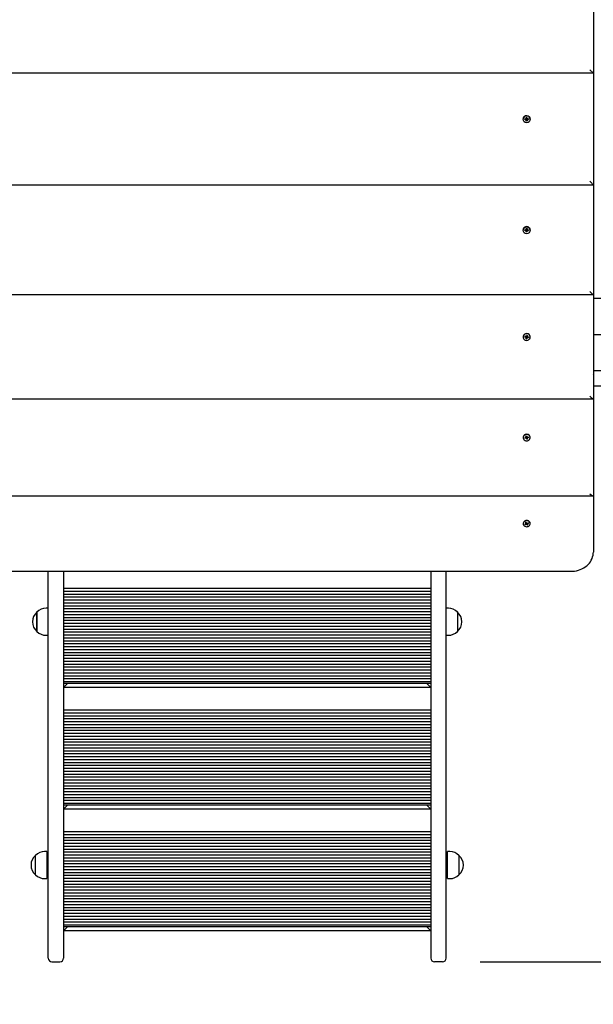
# Model space of a CAD drawing. Units: metres. Extents: x 1.59 to 9.81, y 1.52 to 7.35.
# Drawn here: x 5.33 to 6.12, y 3.71 to 5.06 of the extents above; entities that cross this region are included whole.
import ezdxf

# ---------------------------------------------------------------- set-up
doc = ezdxf.new("R2010")
doc.units = ezdxf.units.M
doc.header["$LTSCALE"] = 50
doc.header["$PDSIZE"] = -1
doc.linetypes.add('SLD-Сплошная', pattern=[0])
doc.layers.add('ПРИМЕЧАНИЯ', color=7, linetype='SLD-Сплошная')
doc.styles.add('SLDTEXTSTYLE1', font='isocpeui.ttf')
doc.dimstyles.new('SLDDIMSTYLE3', dxfattribs={"dimtxt": 0.15, "dimasz": 0.15, "dimexe": 0, "dimexo": 0.0625, "dimgap": 0.0375, "dimtad": 2, "dimrnd": 1e-09, "dimzin": 12, "dimdsep": 46, "dimtxsty": 'SLDTEXTSTYLE1', "dimsah": 1, "dimcen": 0.09, "dimadec": 0, "dimazin": 3, "dimtfac": 1, "dimtdec": 3, "dimtofl": 0, "dimtmove": 0, "dimatfit": 3, "dimfxl": 1, "dimfrac": 2, "dimtolj": 1, "dimtzin": 12, "dimarcsym": 0})

# ---------------------------------------------------------------- blocks, each defined once
blk = doc.blocks.new('_D_5')
at = {"layer": 'Defpoints', "color": 0, "transparency": 16777216}
for p in [(1.5852, 5.0268), (9.2562, 4.4753), (9.2562, 1.5453)]:
    blk.add_point(p, dxfattribs=at)
at = {"layer": 'ПРИМЕЧАНИЯ', "color": 0, "lineweight": -2, "transparency": 16777216}
for p, q in [((1.5852, 4.9643), (1.5852, 1.5453)), ((9.2562, 4.4128), (9.2562, 1.5453)), ((1.7352, 1.5453), (9.1062, 1.5453))]:
    blk.add_line(p, q, dxfattribs=at)
at = {"layer": 'ПРИМЕЧАНИЯ', "color": 0, "transparency": 16777216}
for points in [[(1.7352, 1.5703), (1.7352, 1.5203), (1.5852, 1.5453)], [(9.1062, 1.5703), (9.1062, 1.5203), (9.2562, 1.5453)]]:
    blk.add_solid(points, dxfattribs=at)
at = {"layer": 'ПРИМЕЧАНИЯ', "color": 0, "transparency": 16777216, "insert": (5.2973, 1.7853), "char_height": 0.15, "attachment_point": 2, "style": 'SLDTEXTSTYLE1'}
blk.add_mtext('\\A1;7,67м', dxfattribs=at)
blk = doc.blocks.new('_D_6')
at = {"layer": 'Defpoints', "color": 0, "transparency": 16777216}
for p in [(6.1202, 7.3474), (9.7897, 7.3474), (5.9182, 2.2668)]:
    blk.add_point(p, dxfattribs=at)
at = {"layer": 'ПРИМЕЧАНИЯ', "color": 0, "lineweight": -2, "transparency": 16777216}
for p, q in [((6.1827, 7.3474), (9.7897, 7.3474)), ((9.7897, 2.4168), (9.7897, 7.1974)), ((5.9807, 2.2668), (9.7897, 2.2668))]:
    blk.add_line(p, q, dxfattribs=at)
at = {"layer": 'ПРИМЕЧАНИЯ', "color": 0, "transparency": 16777216}
for points in [[(9.7647, 7.1974), (9.8147, 7.1974), (9.7897, 7.3474)], [(9.7647, 2.4168), (9.8147, 2.4168), (9.7897, 2.2668)]]:
    blk.add_solid(points, dxfattribs=at)
at = {"layer": 'ПРИМЕЧАНИЯ', "color": 0, "transparency": 16777216, "insert": (9.5497, 4.8071), "char_height": 0.15, "attachment_point": 2, "rotation": 90, "style": 'SLDTEXTSTYLE1'}
blk.add_mtext('\\A1;5,08м', dxfattribs=at)
blk = doc.blocks.new('*D15')
at = {"layer": 'Defpoints', "color": 0, "transparency": 16777216}
for p in [(7.7562, 6.4013), (3.5852, 5.0528), (7.7562, 4.5268)]:
    blk.add_point(p, dxfattribs=at)
at = {"layer": 'ПРИМЕЧАНИЯ', "color": 0, "lineweight": -2, "transparency": 16777216}
for p, q in [((3.5852, 5.1153), (3.5852, 6.4013)), ((3.7352, 6.4013), (7.6062, 6.4013)), ((7.7562, 4.5893), (7.7562, 6.4013))]:
    blk.add_line(p, q, dxfattribs=at)
at = {"layer": 'ПРИМЕЧАНИЯ', "color": 0, "transparency": 16777216}
for points in [[(3.7352, 6.4263), (3.7352, 6.3763), (3.5852, 6.4013)], [(7.6062, 6.4263), (7.6062, 6.3763), (7.7562, 6.4013)]]:
    blk.add_solid(points, dxfattribs=at)
at = {"layer": 'ПРИМЕЧАНИЯ', "color": 0, "transparency": 16777216, "insert": (5.6707, 6.5513), "char_height": 0.15, "attachment_point": 5, "style": 'SLDTEXTSTYLE1'}
blk.add_mtext('\\A1;4,17м', dxfattribs=at)
blk = doc.blocks.new('*D16')
at = {"layer": 'Defpoints', "color": 0, "transparency": 16777216}
for p in [(6.0902, 5.8474), (8.5154, 5.8474), (5.9022, 3.7668)]:
    blk.add_point(p, dxfattribs=at)
at = {"layer": 'ПРИМЕЧАНИЯ', "color": 0, "lineweight": -2, "transparency": 16777216}
for p, q in [((6.1527, 5.8474), (8.5154, 5.8474)), ((8.5154, 3.9168), (8.5154, 5.6974)), ((5.9647, 3.7668), (8.5154, 3.7668))]:
    blk.add_line(p, q, dxfattribs=at)
at = {"layer": 'ПРИМЕЧАНИЯ', "color": 0, "transparency": 16777216}
for points in [[(8.4904, 5.6974), (8.5404, 5.6974), (8.5154, 5.8474)], [(8.4904, 3.9168), (8.5404, 3.9168), (8.5154, 3.7668)]]:
    blk.add_solid(points, dxfattribs=at)
at = {"layer": 'ПРИМЕЧАНИЯ', "color": 0, "transparency": 16777216, "insert": (8.3654, 4.8071), "char_height": 0.15, "attachment_point": 5, "rotation": 90, "style": 'SLDTEXTSTYLE1'}
blk.add_mtext('\\A1;2,08м', dxfattribs=at)

msp = doc.modelspace()

# ---------------------------------------------------------------- linework, layer by layer
at = {"color": 7, "linetype": 'SLD-Сплошная', "lineweight": 25}
for p, q in [((6.1202, 5.1648), (6.1202, 4.9848)), ((6.1202, 4.9848), (4.7202, 4.9848)), ((6.1152, 4.9898), (6.1202, 4.9848)), ((6.1202, 4.9848), (6.1202, 4.832)), ((6.0239, 4.9219), (6.0239, 4.9219)), ((6.0262, 4.9223), (6.0274, 4.9224)), ((6.0262, 4.9213), (6.0262, 4.9223)), ((6.0274, 4.9214), (6.0262, 4.9213)), ((6.0274, 4.9214), (6.0262, 4.9213)), ((6.0274, 4.9231), (6.028, 4.9227)), ((6.0278, 4.9225), (6.0274, 4.9231)), ((6.0279, 4.9226), (6.0274, 4.9231)), ((6.0276, 4.9214), (6.0275, 4.9224)), ((6.0275, 4.9206), (6.0278, 4.9213)), ((6.028, 4.9212), (6.0275, 4.9206)), ((6.0281, 4.921), (6.0275, 4.9206)), ((6.0281, 4.9243), (6.0291, 4.9244)), ((6.0281, 4.9231), (6.0281, 4.9243)), ((6.0281, 4.9232), (6.0281, 4.9243)), ((6.0281, 4.9231), (6.0281, 4.9231)), ((6.0281, 4.923), (6.0291, 4.9231)), ((6.0292, 4.9209), (6.0282, 4.9208)), ((6.0282, 4.9194), (6.0282, 4.9207)), ((6.0282, 4.9207), (6.0282, 4.9194)), ((6.0292, 4.9195), (6.0282, 4.9194)), ((6.0291, 4.9244), (6.0291, 4.9231)), ((6.0292, 4.9228), (6.0298, 4.9232)), ((6.0292, 4.9208), (6.0292, 4.9207)), ((6.0292, 4.9207), (6.0292, 4.9195)), ((6.0299, 4.9207), (6.0293, 4.9211)), ((6.0294, 4.9227), (6.0298, 4.9232)), ((6.0294, 4.9213), (6.0299, 4.9207)), ((6.0298, 4.9232), (6.0295, 4.9225)), ((6.0295, 4.9213), (6.0299, 4.9207)), ((6.0298, 4.9224), (6.0298, 4.9215)), ((6.0299, 4.9224), (6.0311, 4.9225)), ((6.0311, 4.9215), (6.0299, 4.9214)), ((6.0299, 4.9215), (6.0311, 4.9215)), ((6.0311, 4.9225), (6.0311, 4.9215)), ((6.0335, 4.9219), (6.0335, 4.9219)), ((4.7202, 4.832), (6.1202, 4.832)), ((6.1202, 4.832), (6.1202, 4.6817)), ((6.0239, 4.7698), (6.0239, 4.7697)), ((6.0262, 4.7702), (6.0274, 4.7702)), ((6.0262, 4.7692), (6.0262, 4.7702)), ((6.0274, 4.7696), (6.0262, 4.7692)), ((6.0274, 4.7692), (6.0262, 4.7692)), ((6.0274, 4.7709), (6.0281, 4.7706)), ((6.0278, 4.7703), (6.0274, 4.7709)), ((6.0279, 4.7694), (6.0274, 4.7685)), ((6.0274, 4.7685), (6.0278, 4.7691)), ((6.0281, 4.7689), (6.0274, 4.7685)), ((6.0275, 4.7696), (6.0275, 4.7702)), ((6.0292, 4.769), (6.0281, 4.769)), ((6.0281, 4.7688), (6.0281, 4.7685)), ((6.0281, 4.7673), (6.0281, 4.7685)), ((6.0291, 4.7673), (6.0281, 4.7673)), ((6.0282, 4.7721), (6.0292, 4.7721)), ((6.0282, 4.7709), (6.0282, 4.7721)), ((6.0282, 4.7712), (6.0292, 4.7712)), ((6.0291, 4.7688), (6.0291, 4.7673)), ((6.0291, 4.7685), (6.0291, 4.7673)), ((6.0292, 4.7721), (6.0292, 4.7709)), ((6.0292, 4.7713), (6.0292, 4.7721)), ((6.0292, 4.7713), (6.0292, 4.7709)), ((6.0299, 4.7685), (6.0292, 4.7689)), ((6.0293, 4.7706), (6.0299, 4.7709)), ((6.0294, 4.7693), (6.0299, 4.7685)), ((6.0299, 4.7709), (6.0295, 4.7703)), ((6.0295, 4.7691), (6.0299, 4.7685)), ((6.0298, 4.7702), (6.0298, 4.7696)), ((6.0299, 4.7702), (6.0311, 4.7702)), ((6.0299, 4.7695), (6.0311, 4.7692)), ((6.0311, 4.7692), (6.0299, 4.7692)), ((6.0311, 4.7702), (6.0311, 4.7692)), ((6.0335, 4.7697), (6.0335, 4.7698)), ((4.7202, 4.6817), (6.1201, 4.6817)), ((6.1202, 4.6817), (6.1202, 4.5389)), ((6.1202, 4.6768), (7.2127, 4.6768)), ((6.0239, 4.6237), (6.0239, 4.6235)), ((6.0239, 4.6235), (6.0239, 4.6233)), ((6.0262, 4.6239), (6.0275, 4.6238)), ((6.0262, 4.6229), (6.0262, 4.6239)), ((6.0274, 4.6235), (6.0262, 4.6229)), ((6.0274, 4.6229), (6.0262, 4.6229)), ((6.0274, 4.6222), (6.0278, 4.6228)), ((6.028, 4.6225), (6.0274, 4.6222)), ((6.0275, 4.6245), (6.0281, 4.6242)), ((6.0278, 4.6239), (6.0275, 4.6245)), ((6.0275, 4.6236), (6.0275, 4.6238)), ((6.0291, 4.6229), (6.0281, 4.623)), ((6.0281, 4.6222), (6.0281, 4.6228)), ((6.0281, 4.621), (6.0281, 4.6222)), ((6.0291, 4.621), (6.0281, 4.621)), ((6.0282, 4.6245), (6.0283, 4.6257)), ((6.0282, 4.6251), (6.0292, 4.625)), ((6.0283, 4.6257), (6.0292, 4.6256)), ((6.0291, 4.6228), (6.0291, 4.621)), ((6.0291, 4.6221), (6.0291, 4.621)), ((6.0292, 4.6256), (6.0292, 4.6245)), ((6.0292, 4.6251), (6.0292, 4.6256)), ((6.0292, 4.6251), (6.0292, 4.6244)), ((6.0298, 4.6221), (6.0292, 4.6225)), ((6.0293, 4.6241), (6.0299, 4.6244)), ((6.0299, 4.6244), (6.0295, 4.6239)), ((6.0295, 4.6227), (6.0298, 4.6221)), ((6.0298, 4.6238), (6.0297, 4.6235)), ((6.0299, 4.6238), (6.0311, 4.6237)), ((6.0299, 4.6234), (6.0311, 4.6228)), ((6.0311, 4.6228), (6.0299, 4.6228)), ((6.0311, 4.6237), (6.0311, 4.6228)), ((6.0335, 4.6233), (6.0335, 4.6235)), ((6.1202, 4.6268), (7.1852, 4.6268)), ((7.137, 4.5768), (6.1202, 4.5768)), ((6.5412, 4.5558), (6.1202, 4.5558)), ((4.7204, 4.5387), (6.1199, 4.5387)), ((6.1202, 4.5389), (6.1202, 4.4061)), ((6.0239, 4.4857), (6.0239, 4.4854)), ((6.0262, 4.4853), (6.0274, 4.4856)), ((6.0264, 4.4845), (6.0262, 4.4853)), ((6.0276, 4.4856), (6.0264, 4.4845)), ((6.0276, 4.4847), (6.0264, 4.4845)), ((6.0272, 4.4862), (6.0279, 4.4861)), ((6.0277, 4.4858), (6.0272, 4.4862)), ((6.0276, 4.4875), (6.0286, 4.4877)), ((6.0279, 4.4864), (6.0276, 4.4875)), ((6.0279, 4.4873), (6.0276, 4.4875)), ((6.0277, 4.4857), (6.0277, 4.4858)), ((6.0278, 4.4841), (6.028, 4.4847)), ((6.0283, 4.4845), (6.0278, 4.4841)), ((6.0279, 4.4873), (6.0286, 4.4874)), ((6.0279, 4.4872), (6.0279, 4.4873)), ((6.0279, 4.4862), (6.0279, 4.4872)), ((6.0294, 4.4855), (6.0284, 4.4853)), ((6.0285, 4.4851), (6.0287, 4.4832)), ((6.0287, 4.4832), (6.0285, 4.4842)), ((6.0286, 4.4877), (6.0289, 4.4866)), ((6.0297, 4.4834), (6.0287, 4.4832)), ((6.029, 4.4863), (6.0296, 4.4868)), ((6.0296, 4.4868), (6.0294, 4.4861)), ((6.0294, 4.4856), (6.0294, 4.4846)), ((6.0301, 4.4846), (6.0294, 4.4848)), ((6.0294, 4.4844), (6.0297, 4.4834)), ((6.0296, 4.4851), (6.0301, 4.4846)), ((6.0297, 4.4861), (6.0309, 4.4864)), ((6.03, 4.4861), (6.0312, 4.4855)), ((6.0312, 4.4855), (6.03, 4.4852)), ((6.0309, 4.4864), (6.0312, 4.4855)), ((6.0335, 4.4854), (6.0335, 4.4857)), ((4.7206, 4.4056), (6.1197, 4.4056)), ((6.1202, 4.4061), (6.1202, 4.3283)), ((6.0239, 4.3677), (6.0239, 4.3673)), ((6.0263, 4.3666), (6.0274, 4.3671)), ((6.0269, 4.3659), (6.0263, 4.3666)), ((6.0269, 4.3689), (6.0278, 4.3693)), ((6.0276, 4.3691), (6.0269, 4.3689)), ((6.0276, 4.368), (6.0269, 4.3689)), ((6.0279, 4.3676), (6.0269, 4.3659)), ((6.0279, 4.3664), (6.0269, 4.3659)), ((6.027, 4.3677), (6.0277, 4.3677)), ((6.0276, 4.3674), (6.027, 4.3677)), ((6.0276, 4.3692), (6.0278, 4.3692)), ((6.0277, 4.3679), (6.0277, 4.3689)), ((6.028, 4.3677), (6.0277, 4.3681)), ((6.0278, 4.3693), (6.0284, 4.3684)), ((6.0284, 4.3677), (6.0283, 4.3659)), ((6.0283, 4.3659), (6.0283, 4.3665)), ((6.0286, 4.3665), (6.0283, 4.3659)), ((6.0287, 4.3682), (6.029, 4.3688)), ((6.0296, 4.368), (6.0288, 4.3676)), ((6.0289, 4.3674), (6.0296, 4.3654)), ((6.0296, 4.3654), (6.0289, 4.3663)), ((6.029, 4.3688), (6.0291, 4.3682)), ((6.0294, 4.3683), (6.0304, 4.3688)), ((6.0296, 4.3683), (6.0296, 4.3672)), ((6.0304, 4.367), (6.0296, 4.367)), ((6.0304, 4.3658), (6.0296, 4.3654)), ((6.0297, 4.3673), (6.0304, 4.367)), ((6.0297, 4.3667), (6.0304, 4.3658)), ((6.031, 4.3681), (6.03, 4.3676)), ((6.0301, 4.3686), (6.031, 4.3681)), ((6.0304, 4.3688), (6.031, 4.3681)), ((6.0335, 4.3673), (6.0335, 4.3677)), ((4.7502, 4.3023), (6.0902, 4.3023)), ((5.3722, 3.7718), (5.3722, 4.3023)), ((5.3932, 4.3023), (5.3932, 3.7718)), ((5.8972, 4.3023), (5.8972, 3.7718)), ((5.9182, 3.7718), (5.9182, 4.3023)), ((5.3932, 4.279), (5.8972, 4.279)), ((5.3932, 4.275), (5.8972, 4.275)), ((5.3932, 4.271), (5.8972, 4.271)), ((5.3932, 4.267), (5.8972, 4.267)), ((5.3932, 4.263), (5.8972, 4.263)), ((5.3932, 4.259), (5.8972, 4.259)), ((5.3932, 4.255), (5.8972, 4.255)), ((5.3567, 4.2402), (5.3567, 4.2464)), ((5.3567, 4.2464), (5.3567, 4.2197)), ((5.3567, 4.2197), (5.3567, 4.2402)), ((5.3722, 4.2516), (5.3692, 4.2516)), ((5.3932, 4.251), (5.8972, 4.251)), ((5.3932, 4.247), (5.8972, 4.247)), ((5.3932, 4.243), (5.8972, 4.243)), ((5.3932, 4.239), (5.8972, 4.239)), ((5.9212, 4.2516), (5.9182, 4.2516)), ((5.9337, 4.2464), (5.9337, 4.2197)), ((5.3932, 4.235), (5.8972, 4.235)), ((5.3932, 4.231), (5.8972, 4.231)), ((5.3932, 4.227), (5.8972, 4.227)), ((5.3692, 4.2144), (5.3722, 4.2144)), ((5.3932, 4.223), (5.8972, 4.223)), ((5.3932, 4.219), (5.8972, 4.219)), ((5.3932, 4.215), (5.8972, 4.215)), ((5.9182, 4.2144), (5.9212, 4.2144)), ((5.3932, 4.211), (5.8972, 4.211)), ((5.3932, 4.207), (5.8972, 4.207)), ((5.3932, 4.203), (5.8972, 4.203)), ((5.3932, 4.199), (5.8972, 4.199)), ((5.3932, 4.195), (5.8972, 4.195)), ((5.3932, 4.191), (5.8972, 4.191)), ((5.3932, 4.187), (5.8972, 4.187)), ((5.3932, 4.183), (5.8972, 4.183)), ((5.3932, 4.179), (5.8972, 4.179)), ((5.3932, 4.175), (5.8972, 4.175)), ((5.3932, 4.171), (5.8972, 4.171)), ((5.3932, 4.167), (5.8972, 4.167)), ((5.3932, 4.163), (5.8972, 4.163)), ((5.3932, 4.159), (5.8972, 4.159)), ((5.3932, 4.155), (5.8972, 4.155)), ((5.3932, 4.151), (5.8972, 4.151)), ((5.3932, 4.149), (5.8972, 4.149)), ((5.3982, 4.148), (5.3932, 4.143)), ((5.8922, 4.148), (5.8972, 4.143)), ((5.8972, 4.143), (5.3932, 4.143)), ((5.3932, 4.1122), (5.8972, 4.1122)), ((5.3932, 4.1082), (5.8972, 4.1082)), ((5.3932, 4.1042), (5.8972, 4.1042)), ((5.3932, 4.1002), (5.8972, 4.1002)), ((5.3932, 4.0962), (5.8972, 4.0962)), ((5.3932, 4.0922), (5.8972, 4.0922)), ((5.3932, 4.0882), (5.8972, 4.0882)), ((5.3932, 4.0842), (5.8972, 4.0842)), ((5.3932, 4.0802), (5.8972, 4.0802)), ((5.3932, 4.0762), (5.8972, 4.0762)), ((5.3932, 4.0722), (5.8972, 4.0722)), ((5.3932, 4.0682), (5.8972, 4.0682)), ((5.3932, 4.0642), (5.8972, 4.0642)), ((5.3932, 4.0602), (5.8972, 4.0602)), ((5.3932, 4.0562), (5.8972, 4.0562)), ((5.3932, 4.0522), (5.8972, 4.0522)), ((5.3932, 4.0482), (5.8972, 4.0482)), ((5.3932, 4.0442), (5.8972, 4.0442)), ((5.3932, 4.0402), (5.8972, 4.0402)), ((5.3932, 4.0362), (5.8972, 4.0362)), ((5.3932, 4.0322), (5.8972, 4.0322)), ((5.3932, 4.0282), (5.8972, 4.0282)), ((5.3932, 4.0242), (5.8972, 4.0242)), ((5.3932, 4.0202), (5.8972, 4.0202)), ((5.3932, 4.0162), (5.8972, 4.0162)), ((5.3932, 4.0122), (5.8972, 4.0122)), ((5.3932, 4.0082), (5.8972, 4.0082)), ((5.3932, 4.0042), (5.8972, 4.0042)), ((5.3932, 4.0002), (5.8972, 4.0002)), ((5.3932, 3.9962), (5.8972, 3.9962)), ((5.3932, 3.9922), (5.8972, 3.9922)), ((5.3932, 3.9882), (5.8972, 3.9882)), ((5.3932, 3.9842), (5.8972, 3.9842)), ((5.3932, 3.9822), (5.8972, 3.9822)), ((5.3982, 3.9812), (5.3932, 3.9762)), ((5.8972, 3.9762), (5.3932, 3.9762)), ((5.8922, 3.9812), (5.8972, 3.9762)), ((5.3932, 3.9454), (5.8972, 3.9454)), ((5.3932, 3.9414), (5.8972, 3.9414)), ((5.3932, 3.9374), (5.8972, 3.9374)), ((5.3932, 3.9334), (5.8972, 3.9334)), ((5.3932, 3.9294), (5.8972, 3.9294)), ((5.3702, 3.918), (5.3672, 3.918)), ((5.3702, 3.918), (5.3702, 3.8808)), ((5.3932, 3.9254), (5.8972, 3.9254)), ((5.3932, 3.9214), (5.8972, 3.9214)), ((5.3932, 3.9174), (5.8972, 3.9174)), ((5.9232, 3.918), (5.9202, 3.918)), ((5.9202, 3.8808), (5.9202, 3.918)), ((5.3547, 3.8861), (5.3547, 3.9128)), ((5.3722, 3.9044), (5.3702, 3.9044)), ((5.3932, 3.9134), (5.8972, 3.9134)), ((5.3932, 3.9094), (5.8972, 3.9094)), ((5.3932, 3.9054), (5.8972, 3.9054)), ((5.3932, 3.9014), (5.8972, 3.9014)), ((5.9202, 3.9044), (5.9182, 3.9044)), ((5.9357, 3.9128), (5.9357, 3.8861)), ((5.3702, 3.8944), (5.3722, 3.8944)), ((5.3932, 3.8974), (5.8972, 3.8974)), ((5.3932, 3.8934), (5.8972, 3.8934)), ((5.3932, 3.8894), (5.8972, 3.8894)), ((5.9182, 3.8944), (5.9202, 3.8944)), ((5.3672, 3.8808), (5.3702, 3.8808)), ((5.3932, 3.8854), (5.8972, 3.8854)), ((5.3932, 3.8814), (5.8972, 3.8814)), ((5.3932, 3.8774), (5.8972, 3.8774)), ((5.9202, 3.8808), (5.9232, 3.8808)), ((5.3932, 3.8734), (5.8972, 3.8734)), ((5.3932, 3.8694), (5.8972, 3.8694)), ((5.3932, 3.8654), (5.8972, 3.8654)), ((5.3932, 3.8614), (5.8972, 3.8614)), ((5.3932, 3.8574), (5.8972, 3.8574)), ((5.3932, 3.8534), (5.8972, 3.8534)), ((5.3932, 3.8494), (5.8972, 3.8494)), ((5.3932, 3.8454), (5.8972, 3.8454)), ((5.3932, 3.8414), (5.8972, 3.8414)), ((5.3932, 3.8374), (5.8972, 3.8374)), ((5.3932, 3.8334), (5.8972, 3.8334)), ((5.3932, 3.8294), (5.8972, 3.8294)), ((5.3932, 3.8254), (5.8972, 3.8254)), ((5.3932, 3.8214), (5.8972, 3.8214)), ((5.3932, 3.8174), (5.8972, 3.8174)), ((5.3932, 3.8154), (5.8972, 3.8154)), ((5.3982, 3.8144), (5.3932, 3.8094)), ((5.8972, 3.8094), (5.3932, 3.8094)), ((5.8922, 3.8144), (5.8972, 3.8094)), ((5.3772, 3.7668), (5.3882, 3.7668)), ((5.9132, 3.7668), (5.9022, 3.7668))]:
    msp.add_line(p, q, dxfattribs=at)
at = {"color": 7, "linetype": 'SLD-Сплошная', "lineweight": 25, "flags": 128}
for points in [[(6.0239, 4.6235), (6.024, 4.6224), (6.0243, 4.6213), (6.025, 4.6204), (6.0258, 4.6196), (6.0268, 4.6191), (6.0279, 4.6188), (6.0291, 4.6187), (6.0302, 4.619), (6.0312, 4.6194), (6.0321, 4.6202), (6.0328, 4.621), (6.0333, 4.6221), (6.0335, 4.6232), (6.0334, 4.6243), (6.033, 4.6253), (6.0324, 4.6262), (6.0315, 4.627), (6.0305, 4.6275), (6.0294, 4.6279), (6.0283, 4.6279), (6.0271, 4.6277), (6.0261, 4.6272), (6.0252, 4.6265), (6.0245, 4.6256), (6.024, 4.6246), (6.0239, 4.6235)], [(6.0335, 4.4857), (6.0334, 4.4862), (6.0332, 4.4872), (6.0326, 4.4881), (6.0319, 4.4889), (6.0309, 4.4895), (6.0298, 4.4899), (6.0287, 4.49), (6.0275, 4.4899), (6.0265, 4.4895), (6.0255, 4.489), (6.0247, 4.4882), (6.0242, 4.4872), (6.0239, 4.4862), (6.0239, 4.4857)], [(6.0298, 4.4812), (6.0309, 4.4815), (6.0318, 4.4821), (6.0326, 4.4829), (6.0331, 4.4838), (6.0334, 4.4849), (6.0334, 4.4859), (6.0332, 4.4869), (6.0326, 4.4879), (6.0319, 4.4887), (6.0309, 4.4893), (6.0298, 4.4896), (6.0287, 4.4898), (6.0275, 4.4897), (6.0265, 4.4893), (6.0255, 4.4887), (6.0247, 4.4879), (6.0242, 4.487), (6.0239, 4.486), (6.0239, 4.4849), (6.0242, 4.4839), (6.0247, 4.483), (6.0254, 4.4822), (6.0264, 4.4816), (6.0275, 4.4812), (6.0286, 4.4811), (6.0298, 4.4812)], [(6.0327, 4.3699), (6.032, 4.3706), (6.031, 4.3712), (6.03, 4.3716), (6.0288, 4.3717), (6.0277, 4.3716), (6.0266, 4.3713), (6.0256, 4.3708), (6.0248, 4.3701), (6.0242, 4.3692), (6.0239, 4.3683), (6.0239, 4.3677)], [(6.0327, 4.3695), (6.032, 4.3703), (6.031, 4.3709), (6.03, 4.3712), (6.0288, 4.3714), (6.0277, 4.3713), (6.0266, 4.371), (6.0256, 4.3705), (6.0248, 4.3698), (6.0242, 4.3689), (6.0239, 4.368), (6.0239, 4.367), (6.0241, 4.366), (6.0246, 4.3652), (6.0254, 4.3644), (6.0263, 4.3638), (6.0274, 4.3635), (6.0285, 4.3633), (6.0297, 4.3634), (6.0307, 4.3637), (6.0317, 4.3642), (6.0325, 4.3649), (6.0331, 4.3658), (6.0334, 4.3667), (6.0334, 4.3677), (6.0332, 4.3687), (6.0327, 4.3695)], [(6.0296, 4.3684), (6.0296, 4.3683), (6.0296, 4.3683)], [(6.0902, 4.3023), (6.0917, 4.3023), (6.0944, 4.3025), (6.097, 4.303), (6.0996, 4.3036), (6.1022, 4.3044), (6.1046, 4.3055), (6.1069, 4.3067), (6.1091, 4.3081), (6.1112, 4.3097), (6.113, 4.3114), (6.1147, 4.3133), (6.1162, 4.3153), (6.1174, 4.3174), (6.1184, 4.3196), (6.1192, 4.3218), (6.1198, 4.3241), (6.1201, 4.3265), (6.1202, 4.3283)]]:
    msp.add_lwpolyline(points, dxfattribs=at)
at = {"color": 7, "linetype": 'SLD-Сплошная', "lineweight": 25}
for centre, radius in [((6.0287, 4.9219), 0.0048), ((6.0286, 4.7697), 0.00476)]:
    msp.add_circle(centre, radius, dxfattribs=at)
for centre, radius, start, end in [((6.0287, 4.9219), 0.0048, 0.0089, 177.8412), ((6.0274, 4.9231), 0.000725, 271.5425, 301.5372), ((6.0275, 4.9206), 0.000725, 61.5488, 91.5431), ((6.0275, 4.9207), 0.000725, 10.6327, 82.4659), ((6.0274, 4.9231), 0.000725, 331.5376, 1.5432), ((6.0275, 4.9206), 0.000725, 1.5439, 31.5492), ((6.0298, 4.9232), 0.000725, 181.5439, 211.5492), ((6.0299, 4.9208), 0.000725, 100.6197, 172.4544), ((6.0299, 4.9207), 0.000725, 151.5376, 181.5432), ((6.0298, 4.9232), 0.000725, 241.5488, 271.5431), ((6.0299, 4.9207), 0.000725, 91.5425, 121.5372), ((6.0287, 4.7698), 0.0048, 0.561, 178.8658), ((6.0274, 4.771), 0.000732, 269.4086, 299.0849), ((6.0274, 4.7685), 0.000732, 59.7631, 89.4468), ((6.0274, 4.7689), 0.00072, 8.8567, 80.7029), ((6.0275, 4.7709), 0.000709, 329.0729, 359.3913), ((6.0274, 4.7685), 0.000709, 359.4313, 29.7573), ((6.0299, 4.7685), 0.000709, 149.0729, 179.3913), ((6.0299, 4.7709), 0.000709, 179.4313, 209.7573), ((6.0299, 4.7689), 0.000721, 98.1528, 169.9659), ((6.0299, 4.7709), 0.000732, 239.7631, 269.4468), ((6.0299, 4.7685), 0.000732, 89.4086, 119.0849), ((6.0287, 4.6233), 0.00481, 2.0258, 175.9387), ((6.0274, 4.6221), 0.000749, 59.1173, 88.0394), ((6.0275, 4.6246), 0.000752, 267.9114, 296.7428), ((6.0274, 4.6229), 0.000707, 8.151, 80.1466), ((6.0274, 4.6222), 0.000669, 357.8369, 29.04), ((6.0275, 4.6245), 0.000672, 326.5893, 357.6872), ((6.0298, 4.6228), 0.000713, 95.8161, 167.3811), ((6.0298, 4.6221), 0.000672, 146.5893, 177.6872), ((6.0299, 4.6244), 0.000669, 177.8369, 209.04), ((6.0299, 4.6245), 0.000749, 239.1173, 268.0394), ((6.0298, 4.622), 0.000752, 87.9114, 116.7428), ((6.0272, 4.4863), 0.00075, 281.9162, 310.2998), ((6.0278, 4.4839), 0.000796, 74.8837, 102.1551), ((6.0278, 4.485), 0.000734, 26.3708, 95.2177), ((6.0273, 4.4862), 0.0006, 341.7073, 14.6978), ((6.0278, 4.4841), 0.000642, 14.9991, 46.5061), ((6.0295, 4.4868), 0.000642, 194.9991, 226.5061), ((6.0296, 4.4869), 0.000796, 254.8837, 282.1551), ((6.03, 4.4856), 0.000641, 119.5836, 179.1939), ((6.03, 4.4846), 0.0006, 161.7073, 194.6978), ((6.0301, 4.4845), 0.00075, 101.9162, 130.2998), ((6.027, 4.3677), 0.000663, 297.7444, 327.8003), ((6.0272, 4.3689), 0.000528, 0.152, 27.7727), ((6.0271, 4.3677), 0.000546, 3.658, 37.9179), ((6.0283, 4.3657), 0.000823, 92.0416, 118.0432), ((6.0283, 4.367), 0.000819, 48.5754, 110.6576), ((6.029, 4.3689), 0.000695, 218.019, 247.1328), ((6.0284, 4.3658), 0.000695, 38.019, 67.1328), ((6.029, 4.369), 0.000823, 272.0416, 298.0432), ((6.0302, 4.367), 0.000546, 183.658, 217.9179), ((6.0303, 4.367), 0.000663, 117.7444, 147.8003), ((6.0299, 4.3677), 0.00357, 0.3222, 38.1385), ((5.368, 4.233), 0.0175, 130.3062, 229.6938), ((5.3692, 4.2341), 0.0175, 90, 135.5648), ((5.9212, 4.2341), 0.0175, 44.4352, 90), ((5.9223, 4.233), 0.0175, 310.3062, 49.6938), ((5.3692, 4.2319), 0.0175, 224.4352, 270), ((5.9212, 4.2319), 0.0175, 270, 315.5648), ((5.3672, 3.9005), 0.0175, 90, 135.5648), ((5.9232, 3.9005), 0.0175, 44.4352, 90), ((5.366, 3.8994), 0.0175, 130.3062, 229.6938), ((5.9243, 3.8994), 0.0175, 310.3062, 49.6938), ((5.3672, 3.8983), 0.0175, 224.4352, 270), ((5.9232, 3.8983), 0.0175, 270, 315.5648), ((5.3772, 3.7718), 0.005, 180, 270), ((5.3882, 3.7718), 0.005, 270, 0), ((5.9022, 3.7718), 0.005, 180, 270), ((5.9132, 3.7718), 0.005, 270, 0)]:
    msp.add_arc(centre, radius, start, end, dxfattribs=at)
for centre, major_axis, ratio, start_param, end_param in [((6.0275, 4.9207), (0.000512, 0.000532), 0.964766, 0.652291, 0.81082), ((6.0274, 4.9231), (0.000384, 0.000769), 0.800226, 4.250024, 4.511824), ((6.0275, 4.9206), (0.000642, 0.000432), 0.778071, 0.330618, 0.592418), ((6.0274, 4.9231), (0.000708, -0.000203), 0.766717, 5.741383, 6.003182), ((6.0275, 4.9206), (-0.000217, 0.000858), 0.806157, 4.959309, 5.221108), ((6.0275, 4.9207), (-0.00001, 0.000751), 0.965553, 4.725537, 4.884066), ((6.0298, 4.9232), (0.000704, 0.000225), 0.767533, 3.451498, 3.713297), ((6.0299, 4.9208), (-0.00001, 0.000751), 0.965553, 1.425416, 1.583945), ((6.0299, 4.9207), (0.000196, 0.000865), 0.806619, 1.086414, 1.348213), ((6.0298, 4.9232), (-0.000401, 0.000755), 0.799339, 1.796541, 2.05834), ((6.0299, 4.9207), (0.000651, -0.000411), 0.776843, 2.57748, 2.839279), ((6.0299, 4.9208), (0.000526, -0.000518), 0.964722, 2.357698, 2.516227), ((6.1152, 4.837), (0.005, -0.005), 0.010362, 4.72275, 6.293547), ((6.0274, 4.7689), (0.00056, 0.000607), 0.759845, 0.713006, 0.871534), ((6.0274, 4.7709), (0.00051, 0.00176), 0.291552, 4.436751, 4.63915), ((6.0274, 4.7685), (0.00072, 0.00113), 0.020834, 0.742919, 1.004718), ((6.0274, 4.7685), (-0.00027, 0.00196), 0.343589, 4.845487, 5.107286), ((6.0274, 4.7689), (0.000004, 0.000914), 0.793345, 4.708178, 4.866707), ((6.0299, 4.7688), (0.000004, 0.000914), 0.793345, 1.408057, 1.566586), ((6.0299, 4.7685), (0.00028, 0.00195), 0.342363, 1.170628, 1.432427), ((6.0299, 4.7709), (-0.0005, 0.00177), 0.294273, 1.640157, 1.841072), ((6.0299, 4.7685), (-0.00072, 0.00114), 0.029579, 5.272378, 5.534178), ((6.0299, 4.7688), (-0.000555, 0.000614), 0.760617, 5.401686, 5.560215), ((6.1152, 4.6867), (0.00498, -0.00498), 0.079299, 4.791522, 6.362318), ((6.0274, 4.6228), (0.0006, 0.000685), 0.594203, 0.778847, 0.937376), ((6.0275, 4.6245), (0.00057, 0.00281), 0.160829, 4.52519, 4.655196), ((6.0274, 4.6222), (0.0007, 0.00213), 0.08539, 5.018982, 5.280782), ((6.0274, 4.6222), (-0.00028, 0.00305), 0.218801, 4.798531, 5.060331), ((6.0274, 4.6228), (0.00002, 0.00106), 0.683681, 4.699386, 4.857915), ((6.0298, 4.6227), (0.00002, 0.00106), 0.683681, 1.399264, 1.557793), ((6.0298, 4.6221), (0.00032, 0.00303), 0.214166, 1.209882, 1.471682), ((6.0298, 4.6221), (-0.00071, 0.00219), 0.060232, 1.005098, 1.266898), ((6.0299, 4.6244), (-0.00054, 0.00285), 0.170744, 1.620205, 1.745991), ((6.0298, 4.6227), (-0.000583, 0.000715), 0.602031, 5.310717, 5.469246), ((6.1152, 4.567), (0.00488, 0.00488), 0.220149, 6.066492, 6.499878), ((6.1152, 4.5437), (0.00495, -0.00495), 0.149398, 4.86069, 6.431486), ((6.0278, 4.485), (0.000566, 0.000888), 0.509974, 0.971175, 1.129703), ((6.0272, 4.4862), (0.00047, 0.00396), 0.138907, 4.607894, 4.691959), ((6.0272, 4.4871), (0.000725, 0.000127), 0.194177, 0.040836, 0.199365), ((6.0278, 4.4841), (0.00072, 0.00335), 0.020853, 4.906115, 5.167914), ((6.0278, 4.4841), (-0.00044, 0.00398), 0.143856, 4.810006, 5.071805), ((6.0278, 4.485), (-0.00012, 0.00118), 0.60853, 4.780181, 4.93871), ((6.0296, 4.4868), (-0.00065, 0.00372), 0.08398, 1.620494, 1.726236), ((6.0301, 4.4846), (0.00018, 0.00411), 0.170635, 1.27071, 1.532509), ((6.0301, 4.4846), (-0.00061, 0.00306), 0.128599, 1.126808, 1.388608), ((6.1152, 4.4106), (0.00488, -0.00488), 0.220149, 4.929082, 6.499878), ((6.027, 4.3688), (0.000725, 0.000368), 0.042804, 0.390735, 0.549264), ((6.027, 4.3677), (0.0003, 0.00503), 0.131151, 4.664604, 4.725507), ((6.027, 4.3677), (0.00004, 0.00387), 0.187069, 4.721844, 4.76921), ((6.0283, 4.3671), (0.00049, 0.00111), 0.484057, 1.152056, 1.310585), ((6.0283, 4.3659), (0.00071, 0.00455), 0.028117, 1.179042, 1.440842), ((6.0283, 4.3659), (-0.00061, 0.00479), 0.082866, 4.815336, 5.077135), ((6.0283, 4.3671), (-0.0003, 0.00123), 0.536687, 4.849616, 5.008145), ((6.029, 4.3688), (-0.00072, 0.00449), 0.013943, 1.587035, 1.704643), ((6.0304, 4.367), (-0.00039, 0.00395), 0.155438, 1.222849, 1.484648), ((6.0304, 4.367), (-0.00003, 0.00509), 0.142365, 1.313811, 1.57561)]:
    msp.add_ellipse(centre, major_axis=major_axis, ratio=ratio, start_param=start_param, end_param=end_param, dxfattribs=at)

# ---------------------------------------------------------------- dimensions: what is measured, and where the dimension line sits
at = {"layer": 'ПРИМЕЧАНИЯ', "color": 252, "true_color": 0x939598}
for base, p1, p2, angle, picture, middle in [((9.7897, 7.3474), (5.9182, 2.2668), (6.1202, 7.3474), 90, '_D_6', (9.7897, 4.8071)), ((9.2562, 1.5453), (1.5852, 5.0268), (9.2562, 4.4753), 0, '_D_5', (5.2973, 1.5453))]:
    dim = msp.add_linear_dim(base=base, p1=p1, p2=p2, angle=angle, dimstyle='SLDDIMSTYLE3', override={"dimgap": 0.06, "dimtad": 3, "dimdsep": 44, "dimpost": 'м'}, dxfattribs=at)
    dim.commit()
    dim.dimension.update_dxf_attribs({"geometry": picture, "text_midpoint": middle, "dimtype": 160})
at = {"layer": 'ПРИМЕЧАНИЯ'}
dim = msp.add_linear_dim(base=(7.7562, 6.4013), p1=(3.5852, 5.0528), p2=(7.7562, 4.5268), dimstyle='SLDDIMSTYLE3', override={"dimgap": 0.06, "dimtad": 3, "dimdsep": 44, "dimpost": 'м'}, dxfattribs=at)
dim.commit()
dim.dimension.update_dxf_attribs({"geometry": '*D15', "text_midpoint": (5.6707, 6.5513)})
dim = msp.add_linear_dim(base=(8.5154, 5.8474), p1=(5.9022, 3.7668), p2=(6.0902, 5.8474), angle=90, dimstyle='SLDDIMSTYLE3', override={"dimgap": 0.06, "dimtad": 3, "dimdsep": 44, "dimpost": 'м'}, dxfattribs=at)
dim.commit()
dim.dimension.update_dxf_attribs({"geometry": '*D16', "text_midpoint": (8.3654, 4.8071)})

doc.saveas('drawing.dxf')
